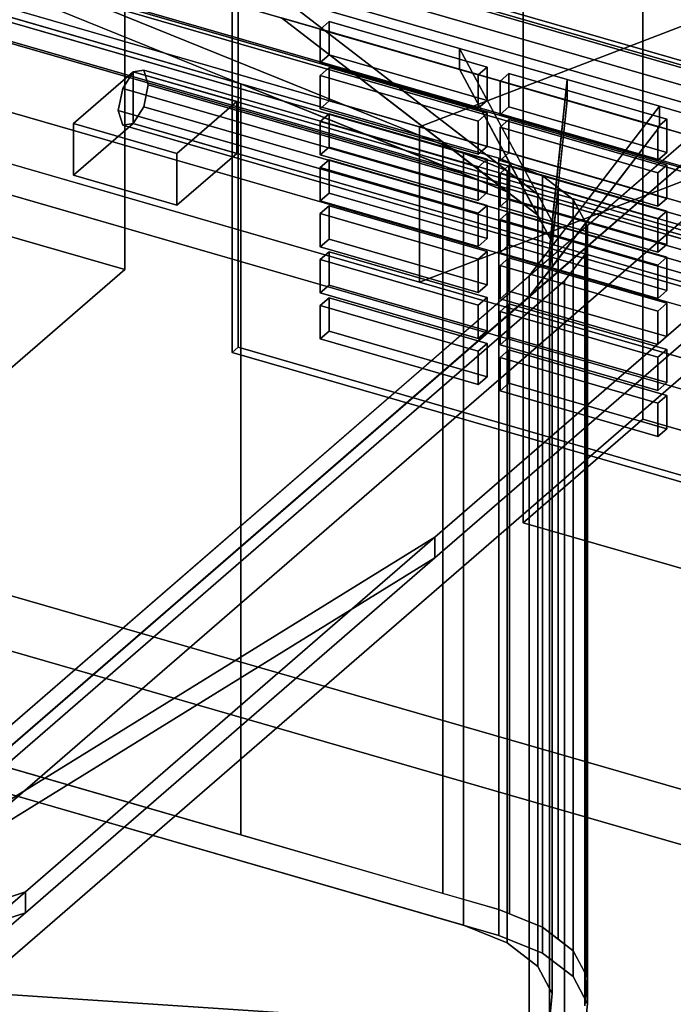
# Model space of a CAD drawing. Extents: x -2250 to 3499, y -2949 to 2325.
# Drawn here: x 1723 to 1832, y -865 to -701 of the extents above; entities that cross this region are included whole.
import ezdxf

# ---------------------------------------------------------------- set-up
doc = ezdxf.new("R2010")
doc.units = 0
doc.layers.add('layer0', color=7, linetype='CONTINUOUS')

# ---------------------------------------------------------------- blocks, each defined once
blk = doc.blocks.new('PF_OBJECT29')
at = {"layer": 'layer0'}
for p, q in [((1685.92, -620.05), (1705.92, -602.73)), ((1705.92, -602.73), (1685.92, -620.05)), ((1705.92, -732.63), (1705.92, -602.73)), ((1705.92, -602.73), (1740.56, -612.73)), ((1705.92, -602.73), (1705.92, -732.63)), ((1740.56, -612.73), (1705.92, -602.73)), ((1740.56, -612.73), (1720.56, -630.05)), ((1720.56, -630.05), (1740.56, -612.73)), ((1740.56, -612.73), (1740.56, -742.63)), ((1740.56, -742.63), (1740.56, -612.73)), ((1720.56, -630.05), (1685.92, -620.05)), ((1685.92, -620.05), (1685.92, -749.95)), ((1685.92, -749.95), (1685.92, -620.05)), ((1685.92, -620.05), (1720.56, -630.05)), ((1720.56, -759.95), (1720.56, -630.05)), ((1720.56, -630.05), (1720.56, -759.95)), ((1705.92, -732.63), (1685.92, -749.95)), ((1685.92, -749.95), (1705.92, -732.63)), ((1740.56, -742.63), (1705.92, -732.63)), ((1705.92, -732.63), (1740.56, -742.63)), ((1720.56, -759.95), (1740.56, -742.63)), ((1740.56, -742.63), (1720.56, -759.95)), ((1685.92, -749.95), (1720.56, -759.95)), ((1720.56, -759.95), (1685.92, -749.95))]:
    blk.add_line(p, q, dxfattribs=at)
blk = doc.blocks.new('PF_OBJECT140')
at = {"layer": 'layer0'}
for p, q in [((2215.12, -821.89), (1723.21, -679.89)), ((1723.21, -679.89), (2215.12, -821.89)), ((1723.21, -693.75), (2215.12, -835.75)), ((2215.12, -835.75), (1723.21, -693.75))]:
    blk.add_line(p, q, dxfattribs=at)
blk = doc.blocks.new('PF_OBJECT146')
at = {"layer": 'layer0'}
for p, q in [((1807.16, -655.05), (1827.16, -637.73)), ((1827.16, -637.73), (1807.16, -655.05)), ((1827.16, -767.63), (1827.16, -637.73)), ((1827.16, -637.73), (1861.8, -647.73)), ((1827.16, -637.73), (1827.16, -767.63)), ((1861.8, -647.73), (1827.16, -637.73)), ((1861.8, -647.73), (1841.8, -665.05)), ((1841.8, -665.05), (1861.8, -647.73)), ((1861.8, -647.73), (1861.8, -777.63)), ((1861.8, -777.63), (1861.8, -647.73)), ((1841.8, -665.05), (1807.16, -655.05)), ((1807.16, -655.05), (1807.16, -784.95)), ((1807.16, -784.95), (1807.16, -655.05)), ((1807.16, -655.05), (1841.8, -665.05)), ((1841.8, -794.95), (1841.8, -665.05)), ((1841.8, -665.05), (1841.8, -794.95)), ((1827.16, -767.63), (1807.16, -784.95)), ((1807.16, -784.95), (1827.16, -767.63)), ((1861.8, -777.63), (1827.16, -767.63)), ((1827.16, -767.63), (1861.8, -777.63)), ((1841.8, -794.95), (1861.8, -777.63)), ((1861.8, -777.63), (1841.8, -794.95)), ((1807.16, -784.95), (1841.8, -794.95)), ((1841.8, -794.95), (1807.16, -784.95))]:
    blk.add_line(p, q, dxfattribs=at)
blk = doc.blocks.new('PF_OBJECT152')
at = {"layer": 'layer0'}
for p, q in [((2224.38, -838.13), (1709.96, -689.63)), ((1709.96, -689.63), (2224.38, -838.13)), ((1699.96, -698.29), (2214.38, -846.79)), ((2214.38, -846.79), (1699.96, -698.29))]:
    blk.add_line(p, q, dxfattribs=at)
blk = doc.blocks.new('PF_OBJECT158')
at = {"layer": 'layer0'}
for p, q in [((2209.83, -816.32), (1759.5, -686.32)), ((1759.5, -686.32), (1759.5, -755.61)), ((1759.5, -755.61), (1759.5, -686.32)), ((1759.5, -686.32), (2209.83, -816.32)), ((1758.5, -687.19), (2208.83, -817.19)), ((1758.5, -756.47), (1758.5, -687.19)), ((2208.83, -817.19), (1758.5, -687.19)), ((1758.5, -687.19), (1758.5, -756.47)), ((1758.5, -756.47), (1759.5, -755.61)), ((1759.5, -755.61), (1758.5, -756.47)), ((2208.83, -886.47), (1758.5, -756.47)), ((1758.5, -756.47), (2208.83, -886.47)), ((1759.5, -755.61), (2209.83, -885.61)), ((2209.83, -885.61), (1759.5, -755.61))]:
    blk.add_line(p, q, dxfattribs=at)
blk = doc.blocks.new('PF_OBJECT159')
at = {"layer": 'layer0'}
for p, q in [((1774.72, -747.36), (1773.22, -748.66)), ((1773.22, -748.66), (1774.72, -747.36)), ((1773.22, -748.66), (1799.64, -756.29)), ((1773.22, -754.23), (1773.22, -748.66)), ((1799.64, -756.29), (1773.22, -748.66)), ((1773.22, -748.66), (1773.22, -754.23)), ((1801.14, -754.99), (1774.72, -747.36)), ((1774.72, -747.36), (1774.72, -752.93)), ((1774.72, -752.93), (1774.72, -747.36)), ((1774.72, -747.36), (1801.14, -754.99)), ((1773.22, -754.23), (1774.72, -752.93)), ((1774.72, -752.93), (1773.22, -754.23)), ((1774.72, -752.93), (1801.14, -760.55)), ((1801.14, -760.55), (1774.72, -752.93)), ((1799.64, -761.85), (1773.22, -754.23)), ((1773.22, -754.23), (1799.64, -761.85)), ((1799.64, -756.29), (1801.14, -754.99)), ((1801.14, -754.99), (1799.64, -756.29)), ((1801.14, -760.55), (1801.14, -754.99)), ((1801.14, -754.99), (1801.14, -760.55)), ((1799.64, -756.29), (1799.64, -761.85)), ((1799.64, -761.85), (1799.64, -756.29)), ((1801.14, -760.55), (1799.64, -761.85)), ((1799.64, -761.85), (1801.14, -760.55))]:
    blk.add_line(p, q, dxfattribs=at)
blk = doc.blocks.new('PF_OBJECT160')
at = {"layer": 'layer0'}
for p, q in [((1774.72, -739.66), (1773.22, -740.96)), ((1773.22, -740.96), (1774.72, -739.66)), ((1801.14, -747.29), (1774.72, -739.66)), ((1774.72, -739.66), (1774.72, -745.23)), ((1774.72, -745.23), (1774.72, -739.66)), ((1774.72, -739.66), (1801.14, -747.29)), ((1773.22, -740.96), (1799.64, -748.59)), ((1773.22, -746.53), (1773.22, -740.96)), ((1799.64, -748.59), (1773.22, -740.96)), ((1773.22, -740.96), (1773.22, -746.53)), ((1773.22, -746.53), (1774.72, -745.23)), ((1774.72, -745.23), (1773.22, -746.53)), ((1774.72, -745.23), (1801.14, -752.86)), ((1801.14, -752.86), (1774.72, -745.23)), ((1799.64, -754.15), (1773.22, -746.53)), ((1773.22, -746.53), (1799.64, -754.15)), ((1799.64, -748.59), (1801.14, -747.29)), ((1801.14, -747.29), (1799.64, -748.59)), ((1799.64, -748.59), (1799.64, -754.15)), ((1799.64, -754.15), (1799.64, -748.59)), ((1801.14, -752.86), (1801.14, -747.29)), ((1801.14, -747.29), (1801.14, -752.86)), ((1801.14, -752.86), (1799.64, -754.15)), ((1799.64, -754.15), (1801.14, -752.86))]:
    blk.add_line(p, q, dxfattribs=at)
blk = doc.blocks.new('PF_OBJECT161')
at = {"layer": 'layer0'}
for p, q in [((1774.72, -731.97), (1773.22, -733.26)), ((1773.22, -733.26), (1774.72, -731.97)), ((1801.14, -739.59), (1774.72, -731.97)), ((1774.72, -731.97), (1774.72, -737.53)), ((1774.72, -737.53), (1774.72, -731.97)), ((1774.72, -731.97), (1801.14, -739.59)), ((1773.22, -733.26), (1799.64, -740.89)), ((1773.22, -738.83), (1773.22, -733.26)), ((1799.64, -740.89), (1773.22, -733.26)), ((1773.22, -733.26), (1773.22, -738.83)), ((1773.22, -738.83), (1774.72, -737.53)), ((1774.72, -737.53), (1773.22, -738.83)), ((1799.64, -746.46), (1773.22, -738.83)), ((1773.22, -738.83), (1799.64, -746.46)), ((1774.72, -737.53), (1801.14, -745.16)), ((1801.14, -745.16), (1774.72, -737.53)), ((1799.64, -740.89), (1801.14, -739.59)), ((1801.14, -739.59), (1799.64, -740.89)), ((1801.14, -745.16), (1801.14, -739.59)), ((1801.14, -739.59), (1801.14, -745.16)), ((1799.64, -740.89), (1799.64, -746.46)), ((1799.64, -746.46), (1799.64, -740.89)), ((1801.14, -745.16), (1799.64, -746.46)), ((1799.64, -746.46), (1801.14, -745.16))]:
    blk.add_line(p, q, dxfattribs=at)
blk = doc.blocks.new('PF_OBJECT162')
at = {"layer": 'layer0'}
for p, q in [((1774.72, -724.27), (1773.22, -725.57)), ((1773.22, -725.57), (1774.72, -724.27)), ((1773.22, -725.57), (1799.64, -733.19)), ((1773.22, -731.13), (1773.22, -725.57)), ((1799.64, -733.19), (1773.22, -725.57)), ((1773.22, -725.57), (1773.22, -731.13)), ((1801.14, -731.89), (1774.72, -724.27)), ((1774.72, -724.27), (1774.72, -729.83)), ((1774.72, -729.83), (1774.72, -724.27)), ((1774.72, -724.27), (1801.14, -731.89)), ((1773.22, -731.13), (1774.72, -729.83)), ((1774.72, -729.83), (1773.22, -731.13)), ((1774.72, -729.83), (1801.14, -737.46)), ((1801.14, -737.46), (1774.72, -729.83)), ((1799.64, -738.76), (1773.22, -731.13)), ((1773.22, -731.13), (1799.64, -738.76)), ((1799.64, -733.19), (1801.14, -731.89)), ((1801.14, -731.89), (1799.64, -733.19)), ((1801.14, -737.46), (1801.14, -731.89)), ((1801.14, -731.89), (1801.14, -737.46)), ((1799.64, -733.19), (1799.64, -738.76)), ((1799.64, -738.76), (1799.64, -733.19)), ((1801.14, -737.46), (1799.64, -738.76)), ((1799.64, -738.76), (1801.14, -737.46))]:
    blk.add_line(p, q, dxfattribs=at)
blk = doc.blocks.new('PF_OBJECT163')
at = {"layer": 'layer0'}
for p, q in [((1774.72, -716.57), (1773.22, -717.87)), ((1773.22, -717.87), (1774.72, -716.57)), ((1801.14, -724.19), (1774.72, -716.57)), ((1774.72, -716.57), (1774.72, -722.14)), ((1774.72, -722.14), (1774.72, -716.57)), ((1774.72, -716.57), (1801.14, -724.19)), ((1773.22, -717.87), (1799.64, -725.49)), ((1773.22, -723.44), (1773.22, -717.87)), ((1799.64, -725.49), (1773.22, -717.87)), ((1773.22, -717.87), (1773.22, -723.44)), ((1773.22, -723.44), (1774.72, -722.14)), ((1774.72, -722.14), (1773.22, -723.44)), ((1774.72, -722.14), (1801.14, -729.76)), ((1801.14, -729.76), (1774.72, -722.14)), ((1799.64, -731.06), (1773.22, -723.44)), ((1773.22, -723.44), (1799.64, -731.06)), ((1799.64, -725.49), (1801.14, -724.19)), ((1801.14, -724.19), (1799.64, -725.49)), ((1801.14, -729.76), (1801.14, -724.19)), ((1801.14, -724.19), (1801.14, -729.76)), ((1799.64, -725.49), (1799.64, -731.06)), ((1799.64, -731.06), (1799.64, -725.49)), ((1801.14, -729.76), (1799.64, -731.06)), ((1799.64, -731.06), (1801.14, -729.76))]:
    blk.add_line(p, q, dxfattribs=at)
blk = doc.blocks.new('PF_OBJECT164')
at = {"layer": 'layer0'}
for p, q in [((1774.72, -708.87), (1773.22, -710.17)), ((1773.22, -710.17), (1774.72, -708.87)), ((1801.14, -716.5), (1774.72, -708.87)), ((1774.72, -708.87), (1774.72, -714.44)), ((1774.72, -714.44), (1774.72, -708.87)), ((1774.72, -708.87), (1801.14, -716.5)), ((1773.22, -710.17), (1799.64, -717.8)), ((1773.22, -715.74), (1773.22, -710.17)), ((1799.64, -717.8), (1773.22, -710.17)), ((1773.22, -710.17), (1773.22, -715.74)), ((1773.22, -715.74), (1774.72, -714.44)), ((1774.72, -714.44), (1773.22, -715.74)), ((1799.64, -723.36), (1773.22, -715.74)), ((1773.22, -715.74), (1799.64, -723.36)), ((1774.72, -714.44), (1801.14, -722.06)), ((1801.14, -722.06), (1774.72, -714.44)), ((1799.64, -717.8), (1801.14, -716.5)), ((1801.14, -716.5), (1799.64, -717.8)), ((1801.14, -722.06), (1801.14, -716.5)), ((1801.14, -716.5), (1801.14, -722.06)), ((1799.64, -717.8), (1799.64, -723.36)), ((1799.64, -723.36), (1799.64, -717.8)), ((1801.14, -722.06), (1799.64, -723.36)), ((1799.64, -723.36), (1801.14, -722.06))]:
    blk.add_line(p, q, dxfattribs=at)
blk = doc.blocks.new('PF_OBJECT165')
at = {"layer": 'layer0'}
for p, q in [((1774.72, -701.17), (1773.22, -702.47)), ((1773.22, -702.47), (1774.72, -701.17)), ((1773.22, -702.47), (1799.64, -710.1)), ((1773.22, -708.04), (1773.22, -702.47)), ((1799.64, -710.1), (1773.22, -702.47)), ((1773.22, -702.47), (1773.22, -708.04)), ((1801.14, -708.8), (1774.72, -701.17)), ((1774.72, -701.17), (1774.72, -706.74)), ((1774.72, -706.74), (1774.72, -701.17)), ((1774.72, -701.17), (1801.14, -708.8)), ((1773.22, -708.04), (1774.72, -706.74)), ((1774.72, -706.74), (1773.22, -708.04)), ((1774.72, -706.74), (1801.14, -714.37)), ((1801.14, -714.37), (1774.72, -706.74)), ((1799.64, -715.66), (1773.22, -708.04)), ((1773.22, -708.04), (1799.64, -715.66)), ((1799.64, -710.1), (1801.14, -708.8)), ((1801.14, -708.8), (1799.64, -710.1)), ((1801.14, -714.37), (1801.14, -708.8)), ((1801.14, -708.8), (1801.14, -714.37)), ((1799.64, -710.1), (1799.64, -715.66)), ((1799.64, -715.66), (1799.64, -710.1)), ((1801.14, -714.37), (1799.64, -715.66)), ((1799.64, -715.66), (1801.14, -714.37))]:
    blk.add_line(p, q, dxfattribs=at)
blk = doc.blocks.new('PF_OBJECT166')
at = {"layer": 'layer0'}
for p, q in [((1804.79, -756.04), (1803.29, -757.34)), ((1803.29, -757.34), (1804.79, -756.04)), ((1831.2, -763.67), (1804.79, -756.04)), ((1804.79, -756.04), (1804.79, -761.61)), ((1804.79, -761.61), (1804.79, -756.04)), ((1804.79, -756.04), (1831.2, -763.67)), ((1803.29, -757.34), (1829.7, -764.96)), ((1803.29, -762.91), (1803.29, -757.34)), ((1829.7, -764.96), (1803.29, -757.34)), ((1803.29, -757.34), (1803.29, -762.91)), ((1803.29, -762.91), (1804.79, -761.61)), ((1804.79, -761.61), (1803.29, -762.91)), ((1804.79, -761.61), (1831.2, -769.23)), ((1831.2, -769.23), (1804.79, -761.61)), ((1829.7, -770.53), (1803.29, -762.91)), ((1803.29, -762.91), (1829.7, -770.53)), ((1829.7, -764.96), (1831.2, -763.67)), ((1831.2, -763.67), (1829.7, -764.96)), ((1831.2, -769.23), (1831.2, -763.67)), ((1831.2, -763.67), (1831.2, -769.23)), ((1829.7, -764.96), (1829.7, -770.53)), ((1829.7, -770.53), (1829.7, -764.96)), ((1831.2, -769.23), (1829.7, -770.53)), ((1829.7, -770.53), (1831.2, -769.23))]:
    blk.add_line(p, q, dxfattribs=at)
blk = doc.blocks.new('PF_OBJECT167')
at = {"layer": 'layer0'}
for p, q in [((1804.79, -748.34), (1803.29, -749.64)), ((1803.29, -749.64), (1804.79, -748.34)), ((1831.2, -755.97), (1804.79, -748.34)), ((1804.79, -748.34), (1804.79, -753.91)), ((1804.79, -753.91), (1804.79, -748.34)), ((1804.79, -748.34), (1831.2, -755.97)), ((1803.29, -749.64), (1829.7, -757.27)), ((1803.29, -755.21), (1803.29, -749.64)), ((1829.7, -757.27), (1803.29, -749.64)), ((1803.29, -749.64), (1803.29, -755.21)), ((1803.29, -755.21), (1804.79, -753.91)), ((1804.79, -753.91), (1803.29, -755.21)), ((1829.7, -762.83), (1803.29, -755.21)), ((1803.29, -755.21), (1829.7, -762.83)), ((1804.79, -753.91), (1831.2, -761.53)), ((1831.2, -761.53), (1804.79, -753.91)), ((1829.7, -757.27), (1831.2, -755.97)), ((1831.2, -755.97), (1829.7, -757.27)), ((1831.2, -761.53), (1831.2, -755.97)), ((1831.2, -755.97), (1831.2, -761.53)), ((1829.7, -757.27), (1829.7, -762.83)), ((1829.7, -762.83), (1829.7, -757.27)), ((1831.2, -761.53), (1829.7, -762.83)), ((1829.7, -762.83), (1831.2, -761.53))]:
    blk.add_line(p, q, dxfattribs=at)
blk = doc.blocks.new('PF_OBJECT168')
at = {"layer": 'layer0'}
for p, q in [((1804.79, -740.64), (1803.29, -741.94)), ((1803.29, -741.94), (1804.79, -740.64)), ((1831.2, -748.27), (1804.79, -740.64)), ((1804.79, -740.64), (1804.79, -746.21)), ((1804.79, -746.21), (1804.79, -740.64)), ((1804.79, -740.64), (1831.2, -748.27)), ((1803.29, -741.94), (1829.7, -749.57)), ((1803.29, -747.51), (1803.29, -741.94)), ((1829.7, -749.57), (1803.29, -741.94)), ((1803.29, -741.94), (1803.29, -747.51)), ((1803.29, -747.51), (1804.79, -746.21)), ((1804.79, -746.21), (1803.29, -747.51)), ((1804.79, -746.21), (1831.2, -753.84)), ((1831.2, -753.84), (1804.79, -746.21)), ((1829.7, -755.14), (1803.29, -747.51)), ((1803.29, -747.51), (1829.7, -755.14)), ((1829.7, -749.57), (1831.2, -748.27)), ((1831.2, -748.27), (1829.7, -749.57)), ((1831.2, -753.84), (1831.2, -748.27)), ((1831.2, -748.27), (1831.2, -753.84)), ((1829.7, -749.57), (1829.7, -755.14)), ((1829.7, -755.14), (1829.7, -749.57)), ((1831.2, -753.84), (1829.7, -755.14)), ((1829.7, -755.14), (1831.2, -753.84))]:
    blk.add_line(p, q, dxfattribs=at)
blk = doc.blocks.new('PF_OBJECT169')
at = {"layer": 'layer0'}
for p, q in [((1804.79, -732.95), (1803.29, -734.25)), ((1803.29, -734.25), (1804.79, -732.95)), ((1831.2, -740.57), (1804.79, -732.95)), ((1804.79, -732.95), (1804.79, -738.51)), ((1804.79, -738.51), (1804.79, -732.95)), ((1804.79, -732.95), (1831.2, -740.57)), ((1803.29, -734.25), (1829.7, -741.87)), ((1803.29, -739.81), (1803.29, -734.25)), ((1829.7, -741.87), (1803.29, -734.25)), ((1803.29, -734.25), (1803.29, -739.81)), ((1803.29, -739.81), (1804.79, -738.51)), ((1804.79, -738.51), (1803.29, -739.81)), ((1804.79, -738.51), (1831.2, -746.14)), ((1831.2, -746.14), (1804.79, -738.51)), ((1829.7, -747.44), (1803.29, -739.81)), ((1803.29, -739.81), (1829.7, -747.44)), ((1829.7, -741.87), (1831.2, -740.57)), ((1831.2, -740.57), (1829.7, -741.87)), ((1831.2, -746.14), (1831.2, -740.57)), ((1831.2, -740.57), (1831.2, -746.14)), ((1829.7, -741.87), (1829.7, -747.44)), ((1829.7, -747.44), (1829.7, -741.87)), ((1831.2, -746.14), (1829.7, -747.44)), ((1829.7, -747.44), (1831.2, -746.14))]:
    blk.add_line(p, q, dxfattribs=at)
blk = doc.blocks.new('PF_OBJECT170')
at = {"layer": 'layer0'}
for p, q in [((1804.79, -725.25), (1803.29, -726.55)), ((1803.29, -726.55), (1804.79, -725.25)), ((1831.2, -732.87), (1804.79, -725.25)), ((1804.79, -725.25), (1804.79, -730.82)), ((1804.79, -730.82), (1804.79, -725.25)), ((1804.79, -725.25), (1831.2, -732.87)), ((1803.29, -726.55), (1829.7, -734.17)), ((1803.29, -732.11), (1803.29, -726.55)), ((1829.7, -734.17), (1803.29, -726.55)), ((1803.29, -726.55), (1803.29, -732.11)), ((1803.29, -732.11), (1804.79, -730.82)), ((1804.79, -730.82), (1803.29, -732.11)), ((1829.7, -739.74), (1803.29, -732.11)), ((1803.29, -732.11), (1829.7, -739.74)), ((1804.79, -730.82), (1831.2, -738.44)), ((1831.2, -738.44), (1804.79, -730.82)), ((1829.7, -734.17), (1831.2, -732.87)), ((1831.2, -732.87), (1829.7, -734.17)), ((1831.2, -738.44), (1831.2, -732.87)), ((1831.2, -732.87), (1831.2, -738.44)), ((1829.7, -734.17), (1829.7, -739.74)), ((1829.7, -739.74), (1829.7, -734.17)), ((1831.2, -738.44), (1829.7, -739.74)), ((1829.7, -739.74), (1831.2, -738.44))]:
    blk.add_line(p, q, dxfattribs=at)
blk = doc.blocks.new('PF_OBJECT171')
at = {"layer": 'layer0'}
for p, q in [((1804.79, -717.55), (1803.29, -718.85)), ((1803.29, -718.85), (1804.79, -717.55)), ((1831.2, -725.18), (1804.79, -717.55)), ((1804.79, -717.55), (1804.79, -723.12)), ((1804.79, -723.12), (1804.79, -717.55)), ((1804.79, -717.55), (1831.2, -725.18)), ((1803.29, -718.85), (1829.7, -726.47)), ((1803.29, -724.42), (1803.29, -718.85)), ((1829.7, -726.47), (1803.29, -718.85)), ((1803.29, -718.85), (1803.29, -724.42)), ((1803.29, -724.42), (1804.79, -723.12)), ((1804.79, -723.12), (1803.29, -724.42)), ((1804.79, -723.12), (1831.2, -730.74)), ((1831.2, -730.74), (1804.79, -723.12)), ((1829.7, -732.04), (1803.29, -724.42)), ((1803.29, -724.42), (1829.7, -732.04)), ((1829.7, -726.47), (1831.2, -725.18)), ((1831.2, -725.18), (1829.7, -726.47)), ((1831.2, -730.74), (1831.2, -725.18)), ((1831.2, -725.18), (1831.2, -730.74)), ((1829.7, -726.47), (1829.7, -732.04)), ((1829.7, -732.04), (1829.7, -726.47)), ((1831.2, -730.74), (1829.7, -732.04)), ((1829.7, -732.04), (1831.2, -730.74))]:
    blk.add_line(p, q, dxfattribs=at)
blk = doc.blocks.new('PF_OBJECT172')
at = {"layer": 'layer0'}
for p, q in [((1804.79, -709.85), (1803.29, -711.15)), ((1803.29, -711.15), (1804.79, -709.85)), ((1831.2, -717.48), (1804.79, -709.85)), ((1804.79, -709.85), (1804.79, -715.42)), ((1804.79, -715.42), (1804.79, -709.85)), ((1804.79, -709.85), (1831.2, -717.48)), ((1803.29, -711.15), (1829.7, -718.78)), ((1803.29, -716.72), (1803.29, -711.15)), ((1829.7, -718.78), (1803.29, -711.15)), ((1803.29, -711.15), (1803.29, -716.72)), ((1803.29, -716.72), (1804.79, -715.42)), ((1804.79, -715.42), (1803.29, -716.72)), ((1804.79, -715.42), (1831.2, -723.04)), ((1831.2, -723.04), (1804.79, -715.42)), ((1829.7, -724.34), (1803.29, -716.72)), ((1803.29, -716.72), (1829.7, -724.34)), ((1829.7, -718.78), (1831.2, -717.48)), ((1831.2, -717.48), (1829.7, -718.78)), ((1831.2, -723.04), (1831.2, -717.48)), ((1831.2, -717.48), (1831.2, -723.04)), ((1829.7, -718.78), (1829.7, -724.34)), ((1829.7, -724.34), (1829.7, -718.78)), ((1831.2, -723.04), (1829.7, -724.34)), ((1829.7, -724.34), (1831.2, -723.04))]:
    blk.add_line(p, q, dxfattribs=at)
blk = doc.blocks.new('PF_OBJECT261')
at = {"layer": 'layer0'}
for p, q in [((2199.73, -825.53), (1188.21, -533.53)), ((1188.21, -533.53), (2199.73, -825.53)), ((1188.21, -547.39), (2199.73, -839.39)), ((2199.73, -839.39), (1188.21, -547.39)), ((1163.21, -555.18), (2174.73, -847.18)), ((2174.73, -847.18), (1163.21, -555.18)), ((2174.73, -861.04), (1163.21, -569.04)), ((1163.21, -569.04), (2174.73, -861.04))]:
    blk.add_line(p, q, dxfattribs=at)
blk = doc.blocks.new('PF_OBJECT262')
at = {"layer": 'layer0'}
for p, q in [((1743.72, -709.29), (1741.95, -709.55)), ((1741.95, -709.55), (1743.72, -709.29)), ((1744.45, -711.72), (1743.72, -709.29)), ((1743.72, -709.29), (1871.89, -746.29)), ((1871.89, -746.29), (1743.72, -709.29)), ((1743.72, -709.29), (1744.45, -711.72)), ((1741.95, -709.55), (1740.19, -712.35)), ((1740.19, -712.35), (1741.95, -709.55)), ((1870.13, -746.55), (1741.95, -709.55)), ((1741.95, -709.55), (1870.13, -746.55)), ((1740.19, -712.35), (1739.45, -716.05)), ((1739.45, -716.05), (1740.19, -712.35)), ((1740.19, -712.35), (1868.36, -749.35)), ((1868.36, -749.35), (1740.19, -712.35)), ((1743.72, -715.41), (1744.45, -711.72)), ((1744.45, -711.72), (1743.72, -715.41)), ((1744.45, -711.72), (1872.63, -748.72)), ((1872.63, -748.72), (1744.45, -711.72)), ((1741.95, -718.21), (1743.72, -715.41)), ((1743.72, -715.41), (1741.95, -718.21)), ((1743.72, -715.41), (1871.89, -752.41)), ((1871.89, -752.41), (1743.72, -715.41)), ((1739.45, -716.05), (1867.63, -753.05)), ((1867.63, -753.05), (1739.45, -716.05)), ((1739.45, -716.05), (1740.19, -718.47)), ((1740.19, -718.47), (1739.45, -716.05)), ((1740.19, -718.47), (1741.95, -718.21)), ((1741.95, -718.21), (1740.19, -718.47)), ((1740.19, -718.47), (1868.36, -755.47)), ((1868.36, -755.47), (1740.19, -718.47)), ((1741.95, -718.21), (1870.13, -755.21)), ((1870.13, -755.21), (1741.95, -718.21)), ((1868.36, -749.35), (1870.13, -746.55)), ((1870.13, -746.55), (1868.36, -749.35)), ((1870.13, -746.55), (1871.89, -746.29)), ((1871.89, -746.29), (1870.13, -746.55)), ((1871.89, -746.29), (1872.63, -748.72)), ((1872.63, -748.72), (1871.89, -746.29)), ((1872.63, -748.72), (1871.89, -752.41)), ((1871.89, -752.41), (1872.63, -748.72)), ((1867.63, -753.05), (1868.36, -749.35)), ((1868.36, -749.35), (1867.63, -753.05)), ((1868.36, -755.47), (1867.63, -753.05)), ((1867.63, -753.05), (1868.36, -755.47)), ((1871.89, -752.41), (1870.13, -755.21)), ((1870.13, -755.21), (1871.89, -752.41)), ((1870.13, -755.21), (1868.36, -755.47)), ((1868.36, -755.47), (1870.13, -755.21))]:
    blk.add_line(p, q, dxfattribs=at)
blk = doc.blocks.new('PF_OBJECT264')
at = {"layer": 'layer0'}
for p, q in [((1731.95, -718.21), (1741.95, -709.55)), ((1741.95, -709.55), (1731.95, -718.21)), ((1741.95, -718.21), (1741.95, -709.55)), ((1741.95, -709.55), (1759.27, -714.55)), ((1741.95, -709.55), (1741.95, -718.21)), ((1759.27, -714.55), (1741.95, -709.55)), ((1759.27, -714.55), (1749.27, -723.21)), ((1749.27, -723.21), (1759.27, -714.55)), ((1759.27, -714.55), (1759.27, -723.21)), ((1759.27, -723.21), (1759.27, -714.55)), ((1749.27, -723.21), (1731.95, -718.21)), ((1731.95, -718.21), (1731.95, -726.87)), ((1741.95, -718.21), (1731.95, -726.87)), ((1731.95, -726.87), (1731.95, -718.21)), ((1731.95, -718.21), (1749.27, -723.21)), ((1731.95, -726.87), (1741.95, -718.21)), ((1759.27, -723.21), (1741.95, -718.21)), ((1741.95, -718.21), (1759.27, -723.21)), ((1749.27, -731.87), (1749.27, -723.21)), ((1749.27, -731.87), (1759.27, -723.21)), ((1749.27, -723.21), (1749.27, -731.87)), ((1759.27, -723.21), (1749.27, -731.87)), ((1731.95, -726.87), (1749.27, -731.87)), ((1749.27, -731.87), (1731.95, -726.87))]:
    blk.add_line(p, q, dxfattribs=at)
blk = doc.blocks.new('PF_OBJECT265')
at = {"layer": 'layer0'}
for p, q in [((1708.57, -678.55), (2222.99, -827.05)), ((2222.99, -827.05), (1708.57, -678.55)), ((2212.99, -835.71), (1698.57, -687.21)), ((1698.57, -687.21), (2212.99, -835.71))]:
    blk.add_line(p, q, dxfattribs=at)
blk = doc.blocks.new('PF_OBJECT323')
at = {"layer": 'layer0'}
for p, q in [((684.63, -377.19), (2243.48, -827.19)), ((2243.48, -827.19), (684.63, -377.19)), ((2251.47, -950.17), (692.63, -500.17)), ((692.63, -500.17), (2251.47, -950.17)), ((2243.48, -957.09), (684.63, -507.09)), ((684.63, -507.09), (2243.48, -957.09))]:
    blk.add_line(p, q, dxfattribs=at)
blk = doc.blocks.new('PF_OBJECT328')
at = {"layer": 'layer0'}
for p, q in [((1789.81, -718.75), (1502.83, -635.9)), ((1502.83, -635.9), (1789.81, -718.75)), ((1789.81, -744.73), (1502.83, -661.88)), ((1502.83, -661.88), (1789.81, -744.73)), ((1789.81, -718.75), (1875.68, -685.8)), ((1875.68, -685.8), (1789.81, -718.75)), ((1875.68, -711.78), (1789.81, -744.73)), ((1789.81, -744.73), (1875.68, -711.78)), ((1789.81, -744.73), (1789.81, -718.75)), ((1789.81, -718.75), (1789.81, -744.73)), ((1836.41, -732.2), (1789.81, -718.75)), ((1789.81, -718.75), (2203.61, -838.2)), ((1687, -861.6), (1836.41, -732.2)), ((1836.41, -732.2), (1687, -861.6)), ((2203.61, -864.18), (1789.81, -744.73)), ((1789.81, -744.73), (1836.41, -758.18)), ((1687, -887.58), (1836.41, -758.18)), ((1836.41, -758.18), (1687, -887.58)), ((1687, -861.6), (2142, -891.55)), ((2142, -891.55), (1687, -861.6))]:
    blk.add_line(p, q, dxfattribs=at)
blk = doc.blocks.new('PF_OBJECT329')
at = {"layer": 'layer0'}
for p, q in [((1463.78, -626.94), (1797.2, -723.19)), ((1797.2, -726.65), (1463.78, -630.4)), ((1797.2, -723.19), (1515.74, -641.94)), ((1515.74, -645.4), (1797.2, -726.65)), ((1648.17, -662.85), (1804.5, -726.14)), ((1797.2, -723.19), (1648.17, -662.85)), ((1804.5, -729.61), (1648.17, -666.31)), ((1648.17, -666.31), (1797.2, -726.65)), ((1766.75, -697.08), (1796.53, -705.68)), ((1766.75, -697.08), (1809.61, -730.08)), ((1796.53, -705.68), (1766.75, -697.08)), ((1804.5, -726.14), (1766.75, -697.08)), ((1809.61, -733.54), (1766.75, -700.54)), ((1766.75, -700.54), (1796.53, -709.14)), ((1766.75, -700.54), (1804.5, -729.61)), ((1796.53, -709.14), (1766.75, -700.54)), ((1796.53, -709.14), (1796.53, -705.68)), ((1796.53, -705.68), (1814.53, -710.87)), ((1796.53, -705.68), (1796.53, -709.14)), ((1796.53, -705.68), (1812.04, -734.61)), ((1814.53, -710.87), (1796.53, -705.68)), ((1809.61, -730.08), (1796.53, -705.68)), ((1812.04, -738.08), (1796.53, -709.14)), ((1796.53, -709.14), (1814.53, -714.33)), ((1796.53, -709.14), (1809.61, -733.54)), ((1814.53, -714.33), (1796.53, -709.14)), ((1814.53, -710.87), (1811.55, -739.3)), ((1812.04, -734.61), (1814.53, -710.87)), ((1814.53, -714.33), (1814.53, -710.87)), ((1814.53, -710.87), (1829.95, -715.32)), ((1814.53, -710.87), (1814.53, -714.33)), ((1829.95, -715.32), (1814.53, -710.87)), ((1829.95, -715.32), (1808.18, -743.68)), ((1811.55, -742.76), (1814.53, -714.33)), ((1811.55, -739.3), (1829.95, -715.32)), ((1814.53, -714.33), (1812.04, -738.08)), ((1814.53, -714.33), (1829.95, -718.79)), ((1829.95, -718.79), (1814.53, -714.33)), ((1829.95, -718.79), (1829.95, -715.32)), ((1829.95, -715.32), (1838.18, -717.7)), ((1829.95, -715.32), (1829.95, -718.79)), ((1838.18, -717.7), (1829.95, -715.32)), ((1838.18, -717.7), (1671.68, -861.89)), ((1808.18, -743.68), (1838.18, -717.7)), ((1808.18, -747.14), (1829.95, -718.79)), ((1829.95, -718.79), (1811.55, -742.76)), ((1829.95, -718.79), (1838.18, -721.16)), ((1838.18, -721.16), (1829.95, -718.79)), ((1671.68, -865.36), (1838.18, -721.16)), ((1838.18, -721.16), (1808.18, -747.14)), ((1804.5, -726.14), (1797.2, -723.19)), ((1797.2, -723.19), (1797.2, -726.65)), ((1797.2, -726.65), (1797.2, -723.19)), ((1797.2, -726.65), (1804.5, -729.61)), ((1809.61, -730.08), (1804.5, -726.14)), ((1804.5, -726.14), (1804.5, -729.61)), ((1804.5, -729.61), (1804.5, -726.14)), ((1804.5, -729.61), (1809.61, -733.54)), ((1812.04, -734.61), (1809.61, -730.08)), ((1809.61, -730.08), (1809.61, -733.54)), ((1809.61, -733.54), (1809.61, -730.08)), ((1809.61, -733.54), (1812.04, -738.08)), ((1811.55, -739.3), (1812.04, -734.61)), ((1812.04, -734.61), (1812.04, -738.08)), ((1812.04, -738.08), (1812.04, -734.61)), ((1849.16, -738.19), (1792.37, -787.37)), ((1792.37, -787.37), (1849.16, -738.19)), ((1812.04, -738.08), (1811.55, -742.76)), ((1808.18, -743.68), (1811.55, -739.3)), ((1811.55, -739.3), (1811.55, -742.76)), ((1811.55, -742.76), (1811.55, -739.3)), ((1849.16, -741.65), (1792.37, -790.84)), ((1792.37, -790.84), (1849.16, -741.65)), ((1671.68, -861.89), (1808.18, -743.68)), ((1811.55, -742.76), (1808.18, -747.14)), ((1808.18, -743.68), (1808.18, -747.14)), ((1808.18, -747.14), (1808.18, -743.68)), ((1808.18, -747.14), (1671.68, -865.36)), ((1792.37, -787.37), (1665.78, -865.54)), ((1671.68, -861.89), (1792.37, -787.37)), ((1792.37, -787.37), (1723.91, -846.66)), ((1723.91, -846.66), (1792.37, -787.37)), ((1792.37, -790.84), (1792.37, -787.37)), ((1792.37, -787.37), (1792.37, -790.84)), ((1665.78, -869), (1792.37, -790.84)), ((1792.37, -790.84), (1671.68, -865.36)), ((1792.37, -790.84), (1723.91, -850.13)), ((1723.91, -850.13), (1792.37, -790.84)), ((1723.91, -846.66), (1657.9, -868.1)), ((1665.78, -865.54), (1723.91, -846.66)), ((1723.91, -846.66), (1706.71, -861.56)), ((1706.71, -861.56), (1723.91, -846.66)), ((1723.91, -850.13), (1723.91, -846.66)), ((1723.91, -846.66), (1723.91, -850.13)), ((1657.9, -871.56), (1723.91, -850.13)), ((1723.91, -850.13), (1665.78, -869)), ((1723.91, -850.13), (1706.71, -865.02)), ((1706.71, -865.02), (1723.91, -850.13))]:
    blk.add_line(p, q, dxfattribs=at)
blk = doc.blocks.new('PF_OBJECT330')
at = {"layer": 'layer0'}
for p, q in [((1492.44, -638.68), (1797.2, -726.65)), ((1513, -640.28), (1759.94, -711.57)), ((1759.94, -711.57), (1513, -640.28)), ((1797.2, -726.65), (1515.74, -645.4)), ((1759.94, -837.14), (1759.94, -711.57)), ((1759.94, -711.57), (1793.74, -721.32)), ((1759.94, -711.57), (1759.94, -837.14)), ((1759.94, -711.57), (1804.5, -729.61)), ((1793.74, -721.32), (1759.94, -711.57)), ((1797.2, -726.65), (1759.94, -711.57)), ((1793.74, -846.9), (1793.74, -721.32)), ((1793.74, -721.32), (1803.12, -724.03)), ((1793.74, -721.32), (1793.74, -846.9)), ((1793.74, -721.32), (1809.61, -733.54)), ((1803.12, -724.03), (1793.74, -721.32)), ((1804.5, -729.61), (1793.74, -721.32)), ((1803.12, -849.6), (1803.12, -724.03)), ((1803.12, -724.03), (1804.9, -724.75)), ((1803.12, -724.03), (1803.12, -849.6)), ((1804.9, -724.75), (1803.12, -724.03)), ((1804.9, -850.33), (1804.9, -724.75)), ((1804.9, -724.75), (1810.41, -726.98)), ((1804.9, -724.75), (1804.9, -850.33)), ((1804.9, -724.75), (1812.04, -738.08)), ((1810.41, -726.98), (1804.9, -724.75)), ((1809.61, -733.54), (1804.9, -724.75)), ((1804.5, -729.61), (1797.2, -726.65)), ((1797.2, -726.65), (1797.2, -852.23)), ((1797.2, -852.23), (1797.2, -726.65)), ((1810.41, -852.56), (1810.41, -726.98)), ((1810.41, -726.98), (1812.99, -728.97)), ((1810.41, -726.98), (1810.41, -852.56)), ((1812.99, -728.97), (1810.41, -726.98)), ((1812.99, -728.97), (1811.55, -742.76)), ((1812.04, -738.08), (1812.99, -728.97)), ((1812.99, -854.55), (1812.99, -728.97)), ((1812.99, -728.97), (1815.52, -730.92)), ((1812.99, -728.97), (1812.99, -854.55)), ((1815.52, -730.92), (1812.99, -728.97)), ((1809.61, -733.54), (1804.5, -729.61)), ((1804.5, -729.61), (1804.5, -855.18)), ((1804.5, -855.18), (1804.5, -729.61)), ((1815.52, -856.49), (1815.52, -730.92)), ((1815.52, -730.92), (1817.63, -734.84)), ((1815.52, -730.92), (1815.52, -856.49)), ((1817.63, -734.84), (1815.52, -730.92)), ((1812.04, -738.08), (1809.61, -733.54)), ((1809.61, -733.54), (1809.61, -859.12)), ((1809.61, -859.12), (1809.61, -733.54)), ((1817.63, -734.84), (1808.18, -747.14)), ((1811.55, -742.76), (1817.63, -734.84)), ((1817.95, -735.45), (1817.58, -739.01)), ((1817.58, -739.01), (1817.95, -735.45)), ((1817.63, -860.42), (1817.63, -734.84)), ((1817.63, -734.84), (1817.95, -735.45)), ((1817.63, -734.84), (1817.63, -860.42)), ((1817.95, -735.45), (1817.63, -734.84)), ((1817.95, -861.03), (1817.95, -735.45)), ((1817.95, -735.45), (1817.95, -861.03)), ((1817.58, -739.01), (1671.68, -865.36)), ((1808.18, -747.14), (1817.58, -739.01)), ((1811.55, -742.76), (1812.04, -738.08)), ((1812.04, -738.08), (1812.04, -863.65)), ((1812.04, -863.65), (1812.04, -738.08)), ((1817.58, -739.01), (1817.46, -740.14)), ((1817.46, -740.14), (1817.58, -739.01)), ((1817.58, -864.58), (1817.58, -739.01)), ((1817.58, -739.01), (1817.58, -864.58)), ((1817.46, -740.14), (1814.1, -744.52)), ((1814.1, -744.52), (1817.46, -740.14)), ((1817.46, -865.71), (1817.46, -740.14)), ((1817.46, -740.14), (1817.46, -865.71)), ((1808.18, -747.14), (1811.55, -742.76)), ((1811.55, -742.76), (1811.55, -868.34)), ((1811.55, -868.34), (1811.55, -742.76)), ((1814.1, -744.52), (1681.74, -859.15)), ((1681.74, -859.15), (1814.1, -744.52)), ((1814.1, -870.1), (1814.1, -744.52)), ((1814.1, -744.52), (1814.1, -870.1)), ((1671.68, -865.36), (1808.18, -747.14)), ((1808.18, -747.14), (1808.18, -872.72)), ((1808.18, -872.72), (1808.18, -747.14)), ((1513, -765.85), (1803.12, -849.6)), ((1759.94, -837.14), (1513, -765.85)), ((1513, -770.19), (1803.12, -853.94)), ((1803.12, -853.94), (1513, -770.19)), ((1797.2, -852.23), (1515.74, -770.98)), ((1515.74, -770.98), (1797.2, -852.23)), ((1793.74, -846.9), (1759.94, -837.14)), ((1803.12, -849.6), (1793.74, -846.9)), ((1803.12, -849.6), (1810.41, -852.56)), ((1803.12, -853.94), (1803.12, -849.6)), ((1804.9, -850.33), (1803.12, -849.6)), ((1803.12, -849.6), (1803.12, -853.94)), ((1810.41, -852.56), (1804.9, -850.33)), ((1804.5, -855.18), (1797.2, -852.23)), ((1797.2, -852.23), (1804.5, -855.18)), ((1810.41, -852.56), (1815.52, -856.49)), ((1810.41, -856.89), (1810.41, -852.56)), ((1812.99, -854.55), (1810.41, -852.56)), ((1810.41, -852.56), (1810.41, -856.89)), ((1803.12, -853.94), (1810.41, -856.89)), ((1810.41, -856.89), (1803.12, -853.94)), ((1809.61, -859.12), (1804.5, -855.18)), ((1804.5, -855.18), (1809.61, -859.12)), ((1815.52, -856.49), (1812.99, -854.55)), ((1810.41, -856.89), (1815.52, -860.82)), ((1815.52, -860.82), (1810.41, -856.89)), ((1815.52, -856.49), (1817.95, -861.03)), ((1815.52, -860.82), (1815.52, -856.49)), ((1817.63, -860.42), (1815.52, -856.49)), ((1815.52, -856.49), (1815.52, -860.82)), ((1812.04, -863.65), (1809.61, -859.12)), ((1809.61, -859.12), (1812.04, -863.65)), ((1817.95, -861.03), (1817.63, -860.42)), ((1815.52, -860.82), (1817.95, -865.36)), ((1817.95, -865.36), (1815.52, -860.82)), ((1817.95, -861.03), (1817.46, -865.71)), ((1817.58, -864.58), (1817.95, -861.03)), ((1817.95, -865.36), (1817.95, -861.03)), ((1817.95, -861.03), (1817.95, -865.36)), ((1811.55, -868.34), (1812.04, -863.65)), ((1812.04, -863.65), (1811.55, -868.34)), ((1817.46, -865.71), (1817.58, -864.58)), ((1817.95, -865.36), (1817.46, -870.04)), ((1817.46, -870.04), (1817.95, -865.36))]:
    blk.add_line(p, q, dxfattribs=at)
blk = doc.blocks.new('PF_OBJECT338')
at = {"layer": 'layer0'}
for p, q in [((2256.93, -830.64), (1789.27, -695.64)), ((1789.27, -695.64), (2256.93, -830.64))]:
    blk.add_line(p, q, dxfattribs=at)

msp = doc.modelspace()

# ---------------------------------------------------------------- block references
for name in ['PF_OBJECT338', 'PF_OBJECT328', 'PF_OBJECT152', 'PF_OBJECT323', 'PF_OBJECT140', 'PF_OBJECT261', 'PF_OBJECT29', 'PF_OBJECT329', 'PF_OBJECT330', 'PF_OBJECT146', 'PF_OBJECT265', 'PF_OBJECT158', 'PF_OBJECT165', 'PF_OBJECT262', 'PF_OBJECT164', 'PF_OBJECT264', 'PF_OBJECT172', 'PF_OBJECT163', 'PF_OBJECT171', 'PF_OBJECT162', 'PF_OBJECT170', 'PF_OBJECT161', 'PF_OBJECT169', 'PF_OBJECT160', 'PF_OBJECT168', 'PF_OBJECT159', 'PF_OBJECT167', 'PF_OBJECT166']:
    msp.add_blockref(name, (0, 0))

doc.saveas('drawing.dxf')
